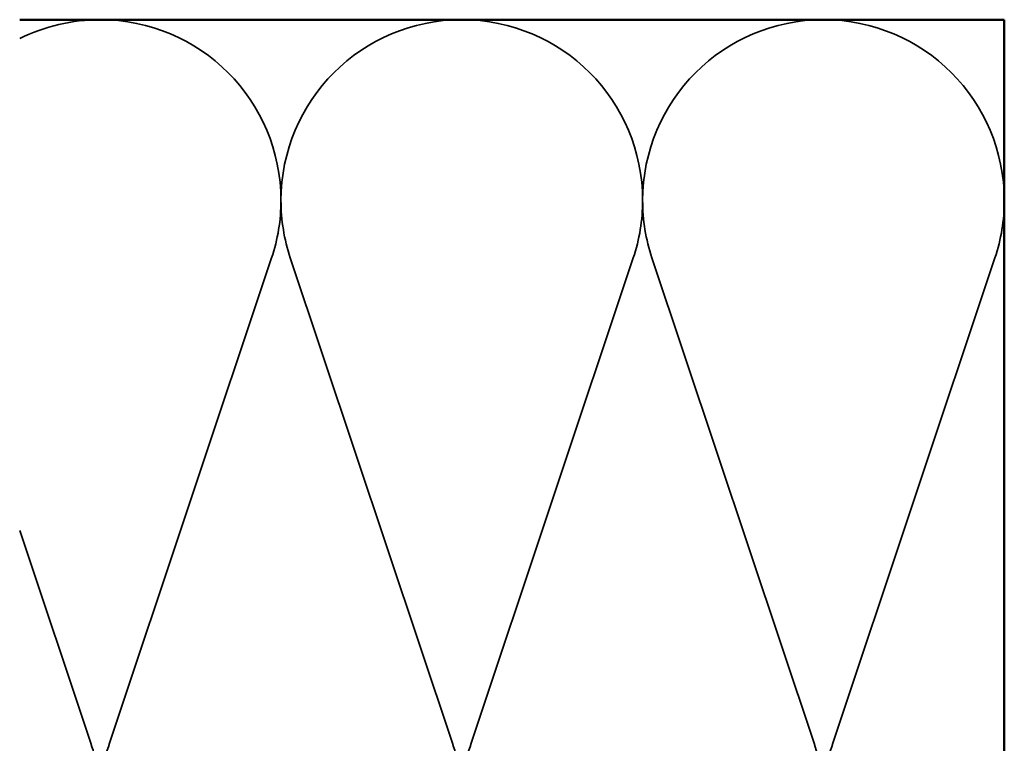
# Model space of a CAD drawing. Units: inches. Extents: x 1 to 123, y -183 to 27.
# Drawn here: x 38 to 42, y -106 to -103 of the extents above; entities that cross this region are included whole.
import ezdxf

# ---------------------------------------------------------------- set-up
doc = ezdxf.new("R2010")
doc.units = ezdxf.units.IN
doc.header["$LTSCALE"] = 2.5
doc.header["$MEASUREMENT"] = 0
doc.linetypes.add('DASHED', pattern=[0.2067, 0.1654, -0.0413])
doc.layers.add('Hidden (ANSI)', color=7, linetype='DASHED', lineweight=35)
doc.layers.add('Visible (ANSI)', color=7, linetype='Continuous', lineweight=50)

msp = doc.modelspace()

# ---------------------------------------------------------------- linework, layer by layer
at = {"layer": 'Hidden (ANSI)', "color": 150, "linetype": 'Continuous', "true_color": 0x0080ff}
for p, q in [((38.635131, -106.052986), (39.225441, -104.286579)), ((39.293313, -104.286579), (39.883623, -106.052986)), ((39.951494, -106.052986), (40.541805, -104.286579)), ((40.609676, -104.286579), (41.199987, -106.052986)), ((41.267858, -106.052986), (41.858168, -104.286579)), ((38.308307, -105.278113), (38.567259, -106.052986))]:
    msp.add_line(p, q, dxfattribs=at)
for centre, start, end in [((38.601195, -104.077965), 90, 116.4231), ((38.601195, -104.077965), 0, 90), ((39.917559, -104.077965), 90, 180), ((39.917559, -104.077965), 0, 90), ((41.233922, -104.077965), 90, 180), ((41.233922, -104.077965), 0, 90), ((38.601195, -104.077965), 341.521037, 0), ((39.917559, -104.077965), 180, 198.478963), ((39.917559, -104.077965), 341.521037, 0), ((41.233922, -104.077965), 180, 198.478963), ((41.233922, -104.077965), 341.521037, 0), ((37.943013, -106.261601), 0, 18.478963), ((39.259377, -106.261601), 161.521037, 180), ((39.259377, -106.261601), 0, 18.478963), ((40.57574, -106.261601), 161.521037, 180), ((40.57574, -106.261601), 0, 18.478963), ((41.892104, -106.261601), 161.521037, 180)]:
    msp.add_arc(centre, 0.658182, start, end, dxfattribs=at)
at = {"layer": 'Visible (ANSI)', "color": 150, "linetype": 'Continuous', "true_color": 0x0080ff}
for p, q in [((41.892104, -103.419783), (38.308307, -103.419783)), ((41.892104, -106.919783), (41.892104, -103.419783))]:
    msp.add_line(p, q, dxfattribs=at)

doc.saveas('drawing.dxf')
